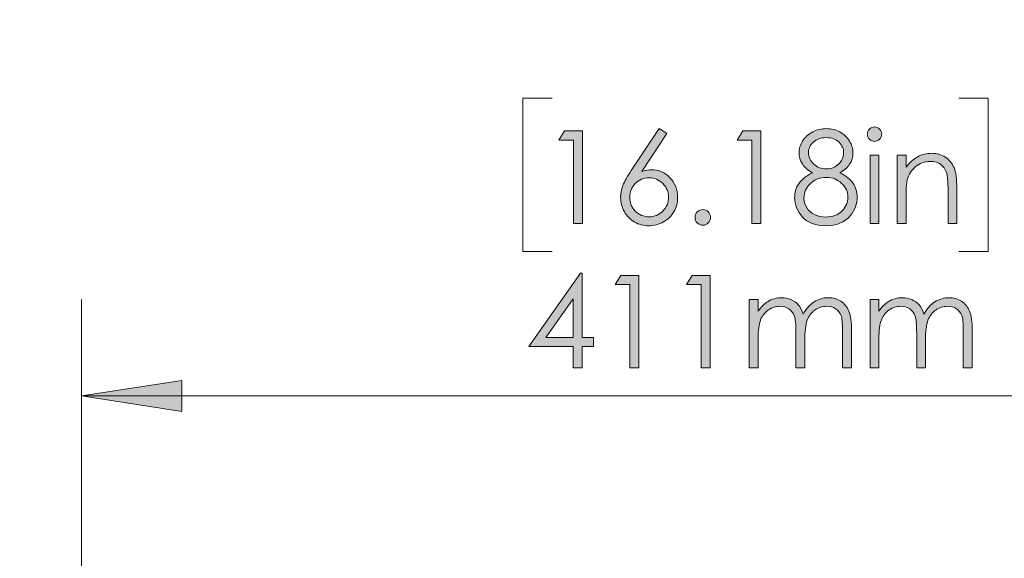
# Model space of a CAD drawing. Units: inches. Extents: x 2.9 to 10.9, y -0.3 to 10.1.
# Drawn here: x 6.8 to 8, y 2.5 to 3.2 of the extents above; entities that cross this region are included whole.
import ezdxf

# ---------------------------------------------------------------- set-up
doc = ezdxf.new("R2010")
doc.units = ezdxf.units.IN
doc.header["$MEASUREMENT"] = 0
doc.layers.add('Layer 1', color=7, linetype='Continuous')

# ---------------------------------------------------------------- blocks, each defined once
blk = doc.blocks.new('block 41')
at = {"layer": 'Layer 1', "true_color": 0xffffff}
h = blk.add_hatch(color=7, dxfattribs=at)
h.dxf.hatch_style = 2
edge = h.paths.add_edge_path()
edge.add_spline(control_points=[(7.8659, 3.0368), (7.8685, 3.0368), (7.8708, 3.0359), (7.8726, 3.034), (7.8744, 3.0322), (7.8754, 3.0299), (7.8754, 3.0273), (7.8754, 3.0248), (7.8744, 3.0226), (7.8726, 3.0208), (7.8708, 3.0189), (7.8685, 3.018), (7.8659, 3.018), (7.8634, 3.018), (7.8612, 3.0189), (7.8594, 3.0208), (7.8576, 3.0226), (7.8566, 3.0248), (7.8566, 3.0273), (7.8566, 3.0299), (7.8576, 3.0322), (7.8594, 3.034), (7.8612, 3.0359), (7.8634, 3.0368), (7.8659, 3.0368)], knot_values=[0, 0, 0, 0, 1, 1, 1, 2, 2, 2, 3, 3, 3, 4, 4, 4, 5, 5, 5, 6, 6, 6, 7, 7, 7, 8, 8, 8, 8], degree=3, periodic=1)
h.paths.add_polyline_path([(7.8603, 3.0003), (7.8717, 3.0003), (7.8717, 2.9118), (7.8603, 2.9118)])
h = blk.add_hatch(color=7, dxfattribs=at)
h.dxf.hatch_style = 2
h.paths.add_polyline_path([(7.4644, 3.0315), (7.488, 3.0315), (7.488, 2.9118), (7.4761, 2.9118), (7.4761, 3.0198), (7.4573, 3.0198)])
h = blk.add_hatch(color=7, dxfattribs=at)
h.dxf.hatch_style = 2
edge = h.paths.add_edge_path()
edge.add_spline(control_points=[(7.5872, 3.0345), (7.5872, 3.0345), (7.597, 3.0281), (7.597, 3.0281), (7.597, 3.0281), (7.5646, 2.9791), (7.5646, 2.9791), (7.569, 2.9806), (7.5731, 2.9813), (7.5769, 2.9813), (7.5864, 2.9813), (7.5945, 2.9779), (7.6011, 2.971), (7.6077, 2.9641), (7.611, 2.9557), (7.611, 2.9456), (7.611, 2.9387), (7.6094, 2.9325), (7.6062, 2.927), (7.603, 2.9214), (7.5985, 2.917), (7.5926, 2.9137), (7.5867, 2.9104), (7.5803, 2.9088), (7.5735, 2.9088), (7.567, 2.9088), (7.5609, 2.9104), (7.5553, 2.9135), (7.5496, 2.9167), (7.5452, 2.9212), (7.542, 2.9269), (7.5388, 2.9327), (7.5372, 2.9388), (7.5372, 2.9454), (7.5372, 2.9503), (7.5382, 2.9554), (7.5402, 2.9608), (7.5422, 2.9662), (7.5457, 2.9727), (7.5508, 2.9803), (7.5508, 2.9803), (7.5872, 3.0345), (7.5872, 3.0345)], knot_values=[0, 0, 0, 0, 1, 1, 1, 2, 2, 2, 3, 3, 3, 4, 4, 4, 5, 5, 5, 6, 6, 6, 7, 7, 7, 8, 8, 8, 9, 9, 9, 10, 10, 10, 11, 11, 11, 12, 12, 12, 13, 13, 13, 14, 14, 14, 14], degree=3, periodic=1)
edge = h.paths.add_edge_path()
edge.add_spline(control_points=[(7.574, 2.9708), (7.5671, 2.9708), (7.5611, 2.9683), (7.5562, 2.9634), (7.5513, 2.9585), (7.5489, 2.9526), (7.5489, 2.9456), (7.5489, 2.9386), (7.5513, 2.9327), (7.5562, 2.9278), (7.5611, 2.9229), (7.5671, 2.9204), (7.574, 2.9204), (7.581, 2.9204), (7.5869, 2.9229), (7.5919, 2.9278), (7.5968, 2.9327), (7.5992, 2.9386), (7.5992, 2.9456), (7.5992, 2.9526), (7.5968, 2.9585), (7.5919, 2.9634), (7.5869, 2.9683), (7.581, 2.9708), (7.574, 2.9708)], knot_values=[0, 0, 0, 0, 1, 1, 1, 2, 2, 2, 3, 3, 3, 4, 4, 4, 5, 5, 5, 6, 6, 6, 7, 7, 7, 8, 8, 8, 8], degree=3, periodic=1)
h = blk.add_hatch(color=7, dxfattribs=at)
h.dxf.hatch_style = 2
h.paths.add_polyline_path([(7.6954, 3.0315), (7.7189, 3.0315), (7.7189, 2.9118), (7.707, 2.9118), (7.707, 3.0198), (7.6882, 3.0198)])
h = blk.add_hatch(color=7, dxfattribs=at)
h.dxf.hatch_style = 2
edge = h.paths.add_edge_path()
edge.add_spline(control_points=[(7.821, 2.9775), (7.8291, 2.9734), (7.8349, 2.9689), (7.8384, 2.9637), (7.8419, 2.9586), (7.8436, 2.9527), (7.8436, 2.9461), (7.8436, 2.9369), (7.8406, 2.9288), (7.8346, 2.9217), (7.8272, 2.9131), (7.8166, 2.9088), (7.8029, 2.9088), (7.7897, 2.9088), (7.7796, 2.9126), (7.7728, 2.9201), (7.766, 2.9277), (7.7625, 2.936), (7.7625, 2.9451), (7.7625, 2.9518), (7.7643, 2.9578), (7.7679, 2.9632), (7.7715, 2.9685), (7.7775, 2.9733), (7.7858, 2.9775), (7.7799, 2.9805), (7.7756, 2.9843), (7.7726, 2.9888), (7.7697, 2.9933), (7.7682, 2.9981), (7.7682, 3.0033), (7.7682, 3.0085), (7.7698, 3.0135), (7.7729, 3.0185), (7.776, 3.0235), (7.7803, 3.0274), (7.7859, 3.0302), (7.7914, 3.0331), (7.7973, 3.0345), (7.8037, 3.0345), (7.81, 3.0345), (7.8157, 3.0331), (7.821, 3.0302), (7.8264, 3.0273), (7.8305, 3.0234), (7.8336, 3.0185), (7.8366, 3.0135), (7.8381, 3.0084), (7.8381, 3.0029), (7.8381, 2.9975), (7.8366, 2.9927), (7.8338, 2.9884), (7.8309, 2.9842), (7.8267, 2.9806), (7.821, 2.9775)], knot_values=[0, 0, 0, 0, 1, 1, 1, 2, 2, 2, 3, 3, 3, 4, 4, 4, 5, 5, 5, 6, 6, 6, 7, 7, 7, 8, 8, 8, 9, 9, 9, 10, 10, 10, 11, 11, 11, 12, 12, 12, 13, 13, 13, 14, 14, 14, 15, 15, 15, 16, 16, 16, 17, 17, 17, 18, 18, 18, 18], degree=3, periodic=1)
edge = h.paths.add_edge_path()
edge.add_spline(control_points=[(7.8037, 2.9714), (7.7954, 2.9714), (7.7885, 2.9688), (7.783, 2.9634), (7.7774, 2.9581), (7.7746, 2.9519), (7.7746, 2.9447), (7.7746, 2.9403), (7.7758, 2.9362), (7.7782, 2.9323), (7.7805, 2.9284), (7.7839, 2.9254), (7.7881, 2.9233), (7.7924, 2.9211), (7.7974, 2.9201), (7.803, 2.9201), (7.8117, 2.9201), (7.8187, 2.9227), (7.8238, 2.9278), (7.829, 2.933), (7.8316, 2.939), (7.8316, 2.9459), (7.8316, 2.9526), (7.8288, 2.9585), (7.8234, 2.9637), (7.818, 2.9688), (7.8114, 2.9714), (7.8037, 2.9714)], knot_values=[0, 0, 0, 0, 1, 1, 1, 2, 2, 2, 3, 3, 3, 4, 4, 4, 5, 5, 5, 6, 6, 6, 7, 7, 7, 8, 8, 8, 9, 9, 9, 9], degree=3, periodic=1)
edge = h.paths.add_edge_path()
edge.add_spline(control_points=[(7.8031, 3.0229), (7.7965, 3.0229), (7.7911, 3.0209), (7.7868, 3.017), (7.7824, 3.0132), (7.7803, 3.0085), (7.7803, 3.0032), (7.7803, 2.9979), (7.7826, 2.993), (7.7872, 2.9887), (7.7919, 2.9844), (7.7973, 2.9823), (7.8035, 2.9823), (7.8075, 2.9823), (7.8112, 2.9832), (7.8148, 2.9852), (7.8183, 2.9871), (7.8211, 2.9898), (7.8231, 2.9932), (7.825, 2.9966), (7.826, 3), (7.826, 3.0034), (7.826, 3.0082), (7.8241, 3.0127), (7.8201, 3.0168), (7.8162, 3.0208), (7.8105, 3.0229), (7.8031, 3.0229)], knot_values=[0, 0, 0, 0, 1, 1, 1, 2, 2, 2, 3, 3, 3, 4, 4, 4, 5, 5, 5, 6, 6, 6, 7, 7, 7, 8, 8, 8, 9, 9, 9, 9], degree=3, periodic=1)
h = blk.add_hatch(color=7, dxfattribs=at)
h.dxf.hatch_style = 2
edge = h.paths.add_edge_path()
edge.add_spline(control_points=[(7.8954, 3.0003), (7.8954, 3.0003), (7.9068, 3.0003), (7.9068, 3.0003), (7.9068, 3.0003), (7.9068, 2.9845), (7.9068, 2.9845), (7.9113, 2.9905), (7.9164, 2.9951), (7.9219, 2.9981), (7.9275, 3.0011), (7.9335, 3.0026), (7.94, 3.0026), (7.9466, 3.0026), (7.9525, 3.0009), (7.9576, 2.9976), (7.9628, 2.9942), (7.9665, 2.9897), (7.969, 2.984), (7.9714, 2.9783), (7.9726, 2.9694), (7.9726, 2.9574), (7.9726, 2.9574), (7.9726, 2.9118), (7.9726, 2.9118), (7.9726, 2.9118), (7.9612, 2.9118), (7.9612, 2.9118), (7.9612, 2.9118), (7.9612, 2.954), (7.9612, 2.954), (7.9612, 2.9642), (7.9608, 2.971), (7.96, 2.9744), (7.9587, 2.9803), (7.9561, 2.9847), (7.9524, 2.9877), (7.9486, 2.9906), (7.9437, 2.9921), (7.9377, 2.9921), (7.9308, 2.9921), (7.9246, 2.9898), (7.9192, 2.9853), (7.9137, 2.9807), (7.9102, 2.9751), (7.9084, 2.9683), (7.9073, 2.9639), (7.9068, 2.9559), (7.9068, 2.9443), (7.9068, 2.9443), (7.9068, 2.9118), (7.9068, 2.9118), (7.9068, 2.9118), (7.8954, 2.9118), (7.8954, 2.9118), (7.8954, 2.9118), (7.8954, 3.0003), (7.8954, 3.0003)], knot_values=[0, 0, 0, 0, 1, 1, 1, 2, 2, 2, 3, 3, 3, 4, 4, 4, 5, 5, 5, 6, 6, 6, 7, 7, 7, 8, 8, 8, 9, 9, 9, 10, 10, 10, 11, 11, 11, 12, 12, 12, 13, 13, 13, 14, 14, 14, 15, 15, 15, 16, 16, 16, 17, 17, 17, 18, 18, 18, 19, 19, 19, 19], degree=3, periodic=1)
h = blk.add_hatch(color=7, dxfattribs=at)
h.dxf.hatch_style = 2
edge = h.paths.add_edge_path()
edge.add_spline(control_points=[(7.6436, 2.9297), (7.6464, 2.9297), (7.6487, 2.9287), (7.6507, 2.9268), (7.6526, 2.9248), (7.6536, 2.9224), (7.6536, 2.9196), (7.6536, 2.9168), (7.6526, 2.9145), (7.6507, 2.9125), (7.6487, 2.9105), (7.6464, 2.9095), (7.6436, 2.9095), (7.6408, 2.9095), (7.6385, 2.9105), (7.6365, 2.9125), (7.6345, 2.9145), (7.6336, 2.9168), (7.6336, 2.9196), (7.6336, 2.9224), (7.6345, 2.9248), (7.6365, 2.9268), (7.6385, 2.9287), (7.6408, 2.9297), (7.6436, 2.9297)], knot_values=[0, 0, 0, 0, 1, 1, 1, 2, 2, 2, 3, 3, 3, 4, 4, 4, 5, 5, 5, 6, 6, 6, 7, 7, 7, 8, 8, 8, 8], degree=3, periodic=1)
at = {"layer": 'Layer 1', "lineweight": 0}
for points in [[(7.4644, 3.0315), (7.488, 3.0315), (7.488, 2.9118), (7.4761, 2.9118), (7.4761, 3.0198), (7.4573, 3.0198), (7.4644, 3.0315)], [(7.6954, 3.0315), (7.7189, 3.0315), (7.7189, 2.9118), (7.707, 2.9118), (7.707, 3.0198), (7.6882, 3.0198), (7.6954, 3.0315)], [(7.8603, 3.0003), (7.8717, 3.0003), (7.8717, 2.9118), (7.8603, 2.9118), (7.8603, 3.0003)]]:
    blk.add_lwpolyline(points, dxfattribs=at)
for points, knots in [([(7.8659, 3.0368), (7.8685, 3.0368), (7.8708, 3.0359), (7.8726, 3.034), (7.8744, 3.0322), (7.8754, 3.0299), (7.8754, 3.0273), (7.8754, 3.0248), (7.8744, 3.0226), (7.8726, 3.0208), (7.8708, 3.0189), (7.8685, 3.018), (7.8659, 3.018), (7.8634, 3.018), (7.8612, 3.0189), (7.8594, 3.0208), (7.8576, 3.0226), (7.8566, 3.0248), (7.8566, 3.0273), (7.8566, 3.0299), (7.8576, 3.0322), (7.8594, 3.034), (7.8612, 3.0359), (7.8634, 3.0368), (7.8659, 3.0368)], [0, 0, 0, 0, 1, 1, 1, 2, 2, 2, 3, 3, 3, 4, 4, 4, 5, 5, 5, 6, 6, 6, 7, 7, 7, 8, 8, 8, 8]), ([(7.5872, 3.0345), (7.5872, 3.0345), (7.597, 3.0281), (7.597, 3.0281), (7.597, 3.0281), (7.5646, 2.9791), (7.5646, 2.9791), (7.569, 2.9806), (7.5731, 2.9813), (7.5769, 2.9813), (7.5864, 2.9813), (7.5945, 2.9779), (7.6011, 2.971), (7.6077, 2.9641), (7.611, 2.9557), (7.611, 2.9456), (7.611, 2.9387), (7.6094, 2.9325), (7.6062, 2.927), (7.603, 2.9214), (7.5985, 2.917), (7.5926, 2.9137), (7.5867, 2.9104), (7.5803, 2.9088), (7.5735, 2.9088), (7.567, 2.9088), (7.5609, 2.9104), (7.5553, 2.9135), (7.5496, 2.9167), (7.5452, 2.9212), (7.542, 2.9269), (7.5388, 2.9327), (7.5372, 2.9388), (7.5372, 2.9454), (7.5372, 2.9503), (7.5382, 2.9554), (7.5402, 2.9608), (7.5422, 2.9662), (7.5457, 2.9727), (7.5508, 2.9803), (7.5508, 2.9803), (7.5872, 3.0345), (7.5872, 3.0345)], [0, 0, 0, 0, 1, 1, 1, 2, 2, 2, 3, 3, 3, 4, 4, 4, 5, 5, 5, 6, 6, 6, 7, 7, 7, 8, 8, 8, 9, 9, 9, 10, 10, 10, 11, 11, 11, 12, 12, 12, 13, 13, 13, 14, 14, 14, 14]), ([(7.821, 2.9775), (7.8291, 2.9734), (7.8349, 2.9689), (7.8384, 2.9637), (7.8419, 2.9586), (7.8436, 2.9527), (7.8436, 2.9461), (7.8436, 2.9369), (7.8406, 2.9288), (7.8346, 2.9217), (7.8272, 2.9131), (7.8166, 2.9088), (7.8029, 2.9088), (7.7897, 2.9088), (7.7796, 2.9126), (7.7728, 2.9201), (7.766, 2.9277), (7.7625, 2.936), (7.7625, 2.9451), (7.7625, 2.9518), (7.7643, 2.9578), (7.7679, 2.9632), (7.7715, 2.9685), (7.7775, 2.9733), (7.7858, 2.9775), (7.7799, 2.9805), (7.7756, 2.9843), (7.7726, 2.9888), (7.7697, 2.9933), (7.7682, 2.9981), (7.7682, 3.0033), (7.7682, 3.0085), (7.7698, 3.0135), (7.7729, 3.0185), (7.776, 3.0235), (7.7803, 3.0274), (7.7859, 3.0302), (7.7914, 3.0331), (7.7973, 3.0345), (7.8037, 3.0345), (7.81, 3.0345), (7.8157, 3.0331), (7.821, 3.0302), (7.8264, 3.0273), (7.8305, 3.0234), (7.8336, 3.0185), (7.8366, 3.0135), (7.8381, 3.0084), (7.8381, 3.0029), (7.8381, 2.9975), (7.8366, 2.9927), (7.8338, 2.9884), (7.8309, 2.9842), (7.8267, 2.9806), (7.821, 2.9775)], [0, 0, 0, 0, 1, 1, 1, 2, 2, 2, 3, 3, 3, 4, 4, 4, 5, 5, 5, 6, 6, 6, 7, 7, 7, 8, 8, 8, 9, 9, 9, 10, 10, 10, 11, 11, 11, 12, 12, 12, 13, 13, 13, 14, 14, 14, 15, 15, 15, 16, 16, 16, 17, 17, 17, 18, 18, 18, 18]), ([(7.8031, 3.0229), (7.7965, 3.0229), (7.7911, 3.0209), (7.7868, 3.017), (7.7824, 3.0132), (7.7803, 3.0085), (7.7803, 3.0032), (7.7803, 2.9979), (7.7826, 2.993), (7.7872, 2.9887), (7.7919, 2.9844), (7.7973, 2.9823), (7.8035, 2.9823), (7.8075, 2.9823), (7.8112, 2.9832), (7.8148, 2.9852), (7.8183, 2.9871), (7.8211, 2.9898), (7.8231, 2.9932), (7.825, 2.9966), (7.826, 3), (7.826, 3.0034), (7.826, 3.0082), (7.8241, 3.0127), (7.8201, 3.0168), (7.8162, 3.0208), (7.8105, 3.0229), (7.8031, 3.0229)], [0, 0, 0, 0, 1, 1, 1, 2, 2, 2, 3, 3, 3, 4, 4, 4, 5, 5, 5, 6, 6, 6, 7, 7, 7, 8, 8, 8, 9, 9, 9, 9]), ([(7.8954, 3.0003), (7.8954, 3.0003), (7.9068, 3.0003), (7.9068, 3.0003), (7.9068, 3.0003), (7.9068, 2.9845), (7.9068, 2.9845), (7.9113, 2.9905), (7.9164, 2.9951), (7.9219, 2.9981), (7.9275, 3.0011), (7.9335, 3.0026), (7.94, 3.0026), (7.9466, 3.0026), (7.9525, 3.0009), (7.9576, 2.9976), (7.9628, 2.9942), (7.9665, 2.9897), (7.969, 2.984), (7.9714, 2.9783), (7.9726, 2.9694), (7.9726, 2.9574), (7.9726, 2.9574), (7.9726, 2.9118), (7.9726, 2.9118), (7.9726, 2.9118), (7.9612, 2.9118), (7.9612, 2.9118), (7.9612, 2.9118), (7.9612, 2.954), (7.9612, 2.954), (7.9612, 2.9642), (7.9608, 2.971), (7.96, 2.9744), (7.9587, 2.9803), (7.9561, 2.9847), (7.9524, 2.9877), (7.9486, 2.9906), (7.9437, 2.9921), (7.9377, 2.9921), (7.9308, 2.9921), (7.9246, 2.9898), (7.9192, 2.9853), (7.9137, 2.9807), (7.9102, 2.9751), (7.9084, 2.9683), (7.9073, 2.9639), (7.9068, 2.9559), (7.9068, 2.9443), (7.9068, 2.9443), (7.9068, 2.9118), (7.9068, 2.9118), (7.9068, 2.9118), (7.8954, 2.9118), (7.8954, 2.9118), (7.8954, 2.9118), (7.8954, 3.0003), (7.8954, 3.0003)], [0, 0, 0, 0, 1, 1, 1, 2, 2, 2, 3, 3, 3, 4, 4, 4, 5, 5, 5, 6, 6, 6, 7, 7, 7, 8, 8, 8, 9, 9, 9, 10, 10, 10, 11, 11, 11, 12, 12, 12, 13, 13, 13, 14, 14, 14, 15, 15, 15, 16, 16, 16, 17, 17, 17, 18, 18, 18, 19, 19, 19, 19]), ([(7.8037, 2.9714), (7.7954, 2.9714), (7.7885, 2.9688), (7.783, 2.9634), (7.7774, 2.9581), (7.7746, 2.9519), (7.7746, 2.9447), (7.7746, 2.9403), (7.7758, 2.9362), (7.7782, 2.9323), (7.7805, 2.9284), (7.7839, 2.9254), (7.7881, 2.9233), (7.7924, 2.9211), (7.7974, 2.9201), (7.803, 2.9201), (7.8117, 2.9201), (7.8187, 2.9227), (7.8238, 2.9278), (7.829, 2.933), (7.8316, 2.939), (7.8316, 2.9459), (7.8316, 2.9526), (7.8288, 2.9585), (7.8234, 2.9637), (7.818, 2.9688), (7.8114, 2.9714), (7.8037, 2.9714)], [0, 0, 0, 0, 1, 1, 1, 2, 2, 2, 3, 3, 3, 4, 4, 4, 5, 5, 5, 6, 6, 6, 7, 7, 7, 8, 8, 8, 9, 9, 9, 9]), ([(7.574, 2.9708), (7.5671, 2.9708), (7.5611, 2.9683), (7.5562, 2.9634), (7.5513, 2.9585), (7.5489, 2.9526), (7.5489, 2.9456), (7.5489, 2.9386), (7.5513, 2.9327), (7.5562, 2.9278), (7.5611, 2.9229), (7.5671, 2.9204), (7.574, 2.9204), (7.581, 2.9204), (7.5869, 2.9229), (7.5919, 2.9278), (7.5968, 2.9327), (7.5992, 2.9386), (7.5992, 2.9456), (7.5992, 2.9526), (7.5968, 2.9585), (7.5919, 2.9634), (7.5869, 2.9683), (7.581, 2.9708), (7.574, 2.9708)], [0, 0, 0, 0, 1, 1, 1, 2, 2, 2, 3, 3, 3, 4, 4, 4, 5, 5, 5, 6, 6, 6, 7, 7, 7, 8, 8, 8, 8]), ([(7.6436, 2.9297), (7.6464, 2.9297), (7.6487, 2.9287), (7.6507, 2.9268), (7.6526, 2.9248), (7.6536, 2.9224), (7.6536, 2.9196), (7.6536, 2.9168), (7.6526, 2.9145), (7.6507, 2.9125), (7.6487, 2.9105), (7.6464, 2.9095), (7.6436, 2.9095), (7.6408, 2.9095), (7.6385, 2.9105), (7.6365, 2.9125), (7.6345, 2.9145), (7.6336, 2.9168), (7.6336, 2.9196), (7.6336, 2.9224), (7.6345, 2.9248), (7.6365, 2.9268), (7.6385, 2.9287), (7.6408, 2.9297), (7.6436, 2.9297)], [0, 0, 0, 0, 1, 1, 1, 2, 2, 2, 3, 3, 3, 4, 4, 4, 5, 5, 5, 6, 6, 6, 7, 7, 7, 8, 8, 8, 8])]:
    blk.add_open_spline(points, degree=3, knots=knots, dxfattribs=at)
blk = doc.blocks.new('block 42')
at = {"layer": 'Layer 1', "true_color": 0xffffff}
h = blk.add_hatch(color=7, dxfattribs=at)
h.dxf.hatch_style = 2
h.paths.add_polyline_path([(7.485, 2.8475), (7.4874, 2.8475), (7.4874, 2.764), (7.5019, 2.764), (7.5019, 2.7526), (7.4874, 2.7526), (7.4874, 2.7248), (7.4755, 2.7248), (7.4755, 2.7526), (7.4182, 2.7526)])
h.paths.add_polyline_path([(7.4755, 2.764), (7.4755, 2.8143), (7.4401, 2.764)])
h = blk.add_hatch(color=7, dxfattribs=at)
h.dxf.hatch_style = 2
h.paths.add_polyline_path([(7.5373, 2.8445), (7.5608, 2.8445), (7.5608, 2.7248), (7.5489, 2.7248), (7.5489, 2.8328), (7.5301, 2.8328)])
h = blk.add_hatch(color=7, dxfattribs=at)
h.dxf.hatch_style = 2
h.paths.add_polyline_path([(7.6297, 2.8445), (7.6532, 2.8445), (7.6532, 2.7248), (7.6413, 2.7248), (7.6413, 2.8328), (7.6225, 2.8328)])
h = blk.add_hatch(color=7, dxfattribs=at)
h.dxf.hatch_style = 2
edge = h.paths.add_edge_path()
edge.add_spline(control_points=[(7.7038, 2.8133), (7.7038, 2.8133), (7.7152, 2.8133), (7.7152, 2.8133), (7.7152, 2.8133), (7.7152, 2.798), (7.7152, 2.798), (7.7192, 2.8037), (7.7232, 2.8078), (7.7274, 2.8104), (7.7332, 2.8139), (7.7392, 2.8156), (7.7456, 2.8156), (7.7499, 2.8156), (7.754, 2.8148), (7.7578, 2.8131), (7.7617, 2.8114), (7.7648, 2.8092), (7.7673, 2.8064), (7.7697, 2.8036), (7.7719, 2.7996), (7.7736, 2.7944), (7.7774, 2.8013), (7.7822, 2.8066), (7.7879, 2.8102), (7.7935, 2.8138), (7.7997, 2.8156), (7.8062, 2.8156), (7.8123, 2.8156), (7.8177, 2.8141), (7.8224, 2.811), (7.8271, 2.8079), (7.8306, 2.8036), (7.8328, 2.798), (7.8351, 2.7925), (7.8362, 2.7842), (7.8362, 2.7731), (7.8362, 2.7731), (7.8362, 2.7248), (7.8362, 2.7248), (7.8362, 2.7248), (7.8246, 2.7248), (7.8246, 2.7248), (7.8246, 2.7248), (7.8246, 2.7731), (7.8246, 2.7731), (7.8246, 2.7826), (7.8239, 2.7891), (7.8226, 2.7927), (7.8212, 2.7963), (7.8189, 2.7991), (7.8156, 2.8013), (7.8124, 2.8035), (7.8085, 2.8045), (7.8039, 2.8045), (7.7984, 2.8045), (7.7934, 2.8029), (7.7888, 2.7997), (7.7842, 2.7964), (7.7809, 2.7921), (7.7788, 2.7866), (7.7767, 2.7812), (7.7756, 2.7721), (7.7756, 2.7595), (7.7756, 2.7595), (7.7756, 2.7248), (7.7756, 2.7248), (7.7756, 2.7248), (7.7642, 2.7248), (7.7642, 2.7248), (7.7642, 2.7248), (7.7642, 2.7701), (7.7642, 2.7701), (7.7642, 2.7808), (7.7635, 2.7881), (7.7622, 2.7919), (7.7609, 2.7957), (7.7586, 2.7988), (7.7552, 2.8011), (7.7519, 2.8034), (7.748, 2.8045), (7.7434, 2.8045), (7.7382, 2.8045), (7.7333, 2.803), (7.7287, 2.7998), (7.7241, 2.7966), (7.7207, 2.7923), (7.7185, 2.787), (7.7163, 2.7816), (7.7152, 2.7734), (7.7152, 2.7623), (7.7152, 2.7623), (7.7152, 2.7248), (7.7152, 2.7248), (7.7152, 2.7248), (7.7038, 2.7248), (7.7038, 2.7248), (7.7038, 2.7248), (7.7038, 2.8133), (7.7038, 2.8133)], knot_values=[0, 0, 0, 0, 1, 1, 1, 2, 2, 2, 3, 3, 3, 4, 4, 4, 5, 5, 5, 6, 6, 6, 7, 7, 7, 8, 8, 8, 9, 9, 9, 10, 10, 10, 11, 11, 11, 12, 12, 12, 13, 13, 13, 14, 14, 14, 15, 15, 15, 16, 16, 16, 17, 17, 17, 18, 18, 18, 19, 19, 19, 20, 20, 20, 21, 21, 21, 22, 22, 22, 23, 23, 23, 24, 24, 24, 25, 25, 25, 26, 26, 26, 27, 27, 27, 28, 28, 28, 29, 29, 29, 30, 30, 30, 31, 31, 31, 32, 32, 32, 33, 33, 33, 33], degree=3, periodic=1)
h = blk.add_hatch(color=7, dxfattribs=at)
h.dxf.hatch_style = 2
edge = h.paths.add_edge_path()
edge.add_spline(control_points=[(7.8602, 2.8133), (7.8602, 2.8133), (7.8716, 2.8133), (7.8716, 2.8133), (7.8716, 2.8133), (7.8716, 2.798), (7.8716, 2.798), (7.8756, 2.8037), (7.8796, 2.8078), (7.8838, 2.8104), (7.8896, 2.8139), (7.8956, 2.8156), (7.902, 2.8156), (7.9063, 2.8156), (7.9104, 2.8148), (7.9142, 2.8131), (7.9181, 2.8114), (7.9212, 2.8092), (7.9237, 2.8064), (7.9261, 2.8036), (7.9282, 2.7996), (7.93, 2.7944), (7.9338, 2.8013), (7.9385, 2.8066), (7.9442, 2.8102), (7.9499, 2.8138), (7.956, 2.8156), (7.9626, 2.8156), (7.9687, 2.8156), (7.9741, 2.8141), (7.9788, 2.811), (7.9835, 2.8079), (7.987, 2.8036), (7.9892, 2.798), (7.9915, 2.7925), (7.9926, 2.7842), (7.9926, 2.7731), (7.9926, 2.7731), (7.9926, 2.7248), (7.9926, 2.7248), (7.9926, 2.7248), (7.981, 2.7248), (7.981, 2.7248), (7.981, 2.7248), (7.981, 2.7731), (7.981, 2.7731), (7.981, 2.7826), (7.9803, 2.7891), (7.979, 2.7927), (7.9776, 2.7963), (7.9753, 2.7991), (7.972, 2.8013), (7.9688, 2.8035), (7.9649, 2.8045), (7.9603, 2.8045), (7.9548, 2.8045), (7.9497, 2.8029), (7.9452, 2.7997), (7.9406, 2.7964), (7.9373, 2.7921), (7.9352, 2.7866), (7.9331, 2.7812), (7.932, 2.7721), (7.932, 2.7595), (7.932, 2.7595), (7.932, 2.7248), (7.932, 2.7248), (7.932, 2.7248), (7.9206, 2.7248), (7.9206, 2.7248), (7.9206, 2.7248), (7.9206, 2.7701), (7.9206, 2.7701), (7.9206, 2.7808), (7.9199, 2.7881), (7.9186, 2.7919), (7.9173, 2.7957), (7.9149, 2.7988), (7.9116, 2.8011), (7.9083, 2.8034), (7.9044, 2.8045), (7.8998, 2.8045), (7.8946, 2.8045), (7.8896, 2.803), (7.8851, 2.7998), (7.8805, 2.7966), (7.8771, 2.7923), (7.8749, 2.787), (7.8727, 2.7816), (7.8716, 2.7734), (7.8716, 2.7623), (7.8716, 2.7623), (7.8716, 2.7248), (7.8716, 2.7248), (7.8716, 2.7248), (7.8602, 2.7248), (7.8602, 2.7248), (7.8602, 2.7248), (7.8602, 2.8133), (7.8602, 2.8133)], knot_values=[0, 0, 0, 0, 1, 1, 1, 2, 2, 2, 3, 3, 3, 4, 4, 4, 5, 5, 5, 6, 6, 6, 7, 7, 7, 8, 8, 8, 9, 9, 9, 10, 10, 10, 11, 11, 11, 12, 12, 12, 13, 13, 13, 14, 14, 14, 15, 15, 15, 16, 16, 16, 17, 17, 17, 18, 18, 18, 19, 19, 19, 20, 20, 20, 21, 21, 21, 22, 22, 22, 23, 23, 23, 24, 24, 24, 25, 25, 25, 26, 26, 26, 27, 27, 27, 28, 28, 28, 29, 29, 29, 30, 30, 30, 31, 31, 31, 32, 32, 32, 33, 33, 33, 33], degree=3, periodic=1)
at = {"layer": 'Layer 1', "lineweight": 0}
for points in [[(7.485, 2.8475), (7.4874, 2.8475), (7.4874, 2.764), (7.5019, 2.764), (7.5019, 2.7526), (7.4874, 2.7526), (7.4874, 2.7248), (7.4755, 2.7248), (7.4755, 2.7526), (7.4182, 2.7526), (7.485, 2.8475)], [(7.5373, 2.8445), (7.5608, 2.8445), (7.5608, 2.7248), (7.5489, 2.7248), (7.5489, 2.8328), (7.5301, 2.8328), (7.5373, 2.8445)], [(7.6297, 2.8445), (7.6532, 2.8445), (7.6532, 2.7248), (7.6413, 2.7248), (7.6413, 2.8328), (7.6225, 2.8328), (7.6297, 2.8445)], [(7.4755, 2.764), (7.4755, 2.8143), (7.4401, 2.764), (7.4755, 2.764)]]:
    blk.add_lwpolyline(points, dxfattribs=at)
for points in [[(7.7038, 2.8133), (7.7038, 2.8133), (7.7152, 2.8133), (7.7152, 2.8133), (7.7152, 2.8133), (7.7152, 2.798), (7.7152, 2.798), (7.7192, 2.8037), (7.7232, 2.8078), (7.7274, 2.8104), (7.7332, 2.8139), (7.7392, 2.8156), (7.7456, 2.8156), (7.7499, 2.8156), (7.754, 2.8148), (7.7578, 2.8131), (7.7617, 2.8114), (7.7648, 2.8092), (7.7673, 2.8064), (7.7697, 2.8036), (7.7719, 2.7996), (7.7736, 2.7944), (7.7774, 2.8013), (7.7822, 2.8066), (7.7879, 2.8102), (7.7935, 2.8138), (7.7997, 2.8156), (7.8062, 2.8156), (7.8123, 2.8156), (7.8177, 2.8141), (7.8224, 2.811), (7.8271, 2.8079), (7.8306, 2.8036), (7.8328, 2.798), (7.8351, 2.7925), (7.8362, 2.7842), (7.8362, 2.7731), (7.8362, 2.7731), (7.8362, 2.7248), (7.8362, 2.7248), (7.8362, 2.7248), (7.8246, 2.7248), (7.8246, 2.7248), (7.8246, 2.7248), (7.8246, 2.7731), (7.8246, 2.7731), (7.8246, 2.7826), (7.8239, 2.7891), (7.8226, 2.7927), (7.8212, 2.7963), (7.8189, 2.7991), (7.8156, 2.8013), (7.8124, 2.8035), (7.8085, 2.8045), (7.8039, 2.8045), (7.7984, 2.8045), (7.7934, 2.8029), (7.7888, 2.7997), (7.7842, 2.7964), (7.7809, 2.7921), (7.7788, 2.7866), (7.7767, 2.7812), (7.7756, 2.7721), (7.7756, 2.7595), (7.7756, 2.7595), (7.7756, 2.7248), (7.7756, 2.7248), (7.7756, 2.7248), (7.7642, 2.7248), (7.7642, 2.7248), (7.7642, 2.7248), (7.7642, 2.7701), (7.7642, 2.7701), (7.7642, 2.7808), (7.7635, 2.7881), (7.7622, 2.7919), (7.7609, 2.7957), (7.7586, 2.7988), (7.7552, 2.8011), (7.7519, 2.8034), (7.748, 2.8045), (7.7434, 2.8045), (7.7382, 2.8045), (7.7333, 2.803), (7.7287, 2.7998), (7.7241, 2.7966), (7.7207, 2.7923), (7.7185, 2.787), (7.7163, 2.7816), (7.7152, 2.7734), (7.7152, 2.7623), (7.7152, 2.7623), (7.7152, 2.7248), (7.7152, 2.7248), (7.7152, 2.7248), (7.7038, 2.7248), (7.7038, 2.7248), (7.7038, 2.7248), (7.7038, 2.8133), (7.7038, 2.8133)], [(7.8602, 2.8133), (7.8602, 2.8133), (7.8716, 2.8133), (7.8716, 2.8133), (7.8716, 2.8133), (7.8716, 2.798), (7.8716, 2.798), (7.8756, 2.8037), (7.8796, 2.8078), (7.8838, 2.8104), (7.8896, 2.8139), (7.8956, 2.8156), (7.902, 2.8156), (7.9063, 2.8156), (7.9104, 2.8148), (7.9142, 2.8131), (7.9181, 2.8114), (7.9212, 2.8092), (7.9237, 2.8064), (7.9261, 2.8036), (7.9282, 2.7996), (7.93, 2.7944), (7.9338, 2.8013), (7.9385, 2.8066), (7.9442, 2.8102), (7.9499, 2.8138), (7.956, 2.8156), (7.9626, 2.8156), (7.9687, 2.8156), (7.9741, 2.8141), (7.9788, 2.811), (7.9835, 2.8079), (7.987, 2.8036), (7.9892, 2.798), (7.9915, 2.7925), (7.9926, 2.7842), (7.9926, 2.7731), (7.9926, 2.7731), (7.9926, 2.7248), (7.9926, 2.7248), (7.9926, 2.7248), (7.981, 2.7248), (7.981, 2.7248), (7.981, 2.7248), (7.981, 2.7731), (7.981, 2.7731), (7.981, 2.7826), (7.9803, 2.7891), (7.979, 2.7927), (7.9776, 2.7963), (7.9753, 2.7991), (7.972, 2.8013), (7.9688, 2.8035), (7.9649, 2.8045), (7.9603, 2.8045), (7.9548, 2.8045), (7.9497, 2.8029), (7.9452, 2.7997), (7.9406, 2.7964), (7.9373, 2.7921), (7.9352, 2.7866), (7.9331, 2.7812), (7.932, 2.7721), (7.932, 2.7595), (7.932, 2.7595), (7.932, 2.7248), (7.932, 2.7248), (7.932, 2.7248), (7.9206, 2.7248), (7.9206, 2.7248), (7.9206, 2.7248), (7.9206, 2.7701), (7.9206, 2.7701), (7.9206, 2.7808), (7.9199, 2.7881), (7.9186, 2.7919), (7.9173, 2.7957), (7.9149, 2.7988), (7.9116, 2.8011), (7.9083, 2.8034), (7.9044, 2.8045), (7.8998, 2.8045), (7.8946, 2.8045), (7.8896, 2.803), (7.8851, 2.7998), (7.8805, 2.7966), (7.8771, 2.7923), (7.8749, 2.787), (7.8727, 2.7816), (7.8716, 2.7734), (7.8716, 2.7623), (7.8716, 2.7623), (7.8716, 2.7248), (7.8716, 2.7248), (7.8716, 2.7248), (7.8602, 2.7248), (7.8602, 2.7248), (7.8602, 2.7248), (7.8602, 2.8133), (7.8602, 2.8133)]]:
    blk.add_open_spline(points, degree=3, knots=[0, 0, 0, 0, 1, 1, 1, 2, 2, 2, 3, 3, 3, 4, 4, 4, 5, 5, 5, 6, 6, 6, 7, 7, 7, 8, 8, 8, 9, 9, 9, 10, 10, 10, 11, 11, 11, 12, 12, 12, 13, 13, 13, 14, 14, 14, 15, 15, 15, 16, 16, 16, 17, 17, 17, 18, 18, 18, 19, 19, 19, 20, 20, 20, 21, 21, 21, 22, 22, 22, 23, 23, 23, 24, 24, 24, 25, 25, 25, 26, 26, 26, 27, 27, 27, 28, 28, 28, 29, 29, 29, 30, 30, 30, 31, 31, 31, 32, 32, 32, 33, 33, 33, 33], dxfattribs=at)
blk = doc.blocks.new('block 46')
at = {"layer": 'Layer 1', "color": 7, "lineweight": 18, "true_color": 0xffffff}
for points in [[(7.9754, 3.074), (8.0134, 3.074)], [(8.0134, 3.074), (8.0134, 2.8756)], [(8.0134, 2.8756), (7.9754, 2.8756)]]:
    blk.add_lwpolyline(points, dxfattribs=at)
blk = doc.blocks.new('block 47')
at = {"layer": 'Layer 1', "color": 7, "lineweight": 18, "true_color": 0xffffff}
for points in [[(7.4105, 3.074), (7.4105, 2.8756)], [(7.4486, 3.074), (7.4105, 3.074)], [(7.4105, 2.8756), (7.4486, 2.8756)]]:
    blk.add_lwpolyline(points, dxfattribs=at)
blk = doc.blocks.new('block 27')
at = {"layer": 'Layer 1', "true_color": 0xffffff}
h = blk.add_hatch(color=7, dxfattribs=at)
h.dxf.hatch_style = 2
h.paths.add_polyline_path([(6.8389, 2.6885), (6.9689, 2.7085), (6.9689, 2.6685)])
at = {"layer": 'Layer 1', "color": 7, "lineweight": 18, "true_color": 0xffffff}
for points in [[(6.8389, 1.797), (6.8389, 2.8135)], [(6.8389, 2.6885), (6.9689, 2.7085), (6.9689, 2.6685), (6.8389, 2.6885)], [(6.8389, 2.6885), (8.457, 2.6885)]]:
    blk.add_lwpolyline(points, dxfattribs=at)
at = {"layer": 'Layer 1', "lineweight": 0}
blk.add_lwpolyline([(6.8389, 2.6885), (6.9689, 2.7085), (6.9689, 2.6685)], dxfattribs=at)
at = {"layer": 'Layer 1'}
for name in ['block 47', 'block 46', 'block 41', 'block 42']:
    blk.add_blockref(name, (0, 0), dxfattribs=at)
blk = doc.blocks.new('block 26')
at = {"layer": 'Layer 1'}
blk.add_blockref('block 27', (0, 0), dxfattribs=at)

msp = doc.modelspace()

# ---------------------------------------------------------------- linework, layer by layer
at = {"layer": 'Layer 1', "color": 250, "lineweight": 18, "true_color": 0x231f20}
msp.add_open_spline([(2.8898, -0.2056), (2.8898, -0.2056), (2.8898, 10.0481), (2.8898, 10.0481), (2.8898, 10.0755), (2.912, 10.0977), (2.9394, 10.0977), (2.9394, 10.0977), (10.8401, 10.0977), (10.8401, 10.0977), (10.8675, 10.0977), (10.8898, 10.0755), (10.8898, 10.0481), (10.8898, 10.0481), (10.8898, -0.2056), (10.8898, -0.2056), (10.8898, -0.233), (10.8675, -0.2552), (10.8401, -0.2552), (10.8401, -0.2552), (2.9394, -0.2552), (2.9394, -0.2552), (2.912, -0.2552), (2.8898, -0.233), (2.8898, -0.2056)], degree=3, knots=[0, 0, 0, 0, 1, 1, 1, 2, 2, 2, 3, 3, 3, 4, 4, 4, 5, 5, 5, 6, 6, 6, 7, 7, 7, 8, 8, 8, 8], dxfattribs=at)

# ---------------------------------------------------------------- block references
at = {"layer": 'Layer 1'}
msp.add_blockref('block 26', (0, 0), dxfattribs=at)

doc.saveas('drawing.dxf')
